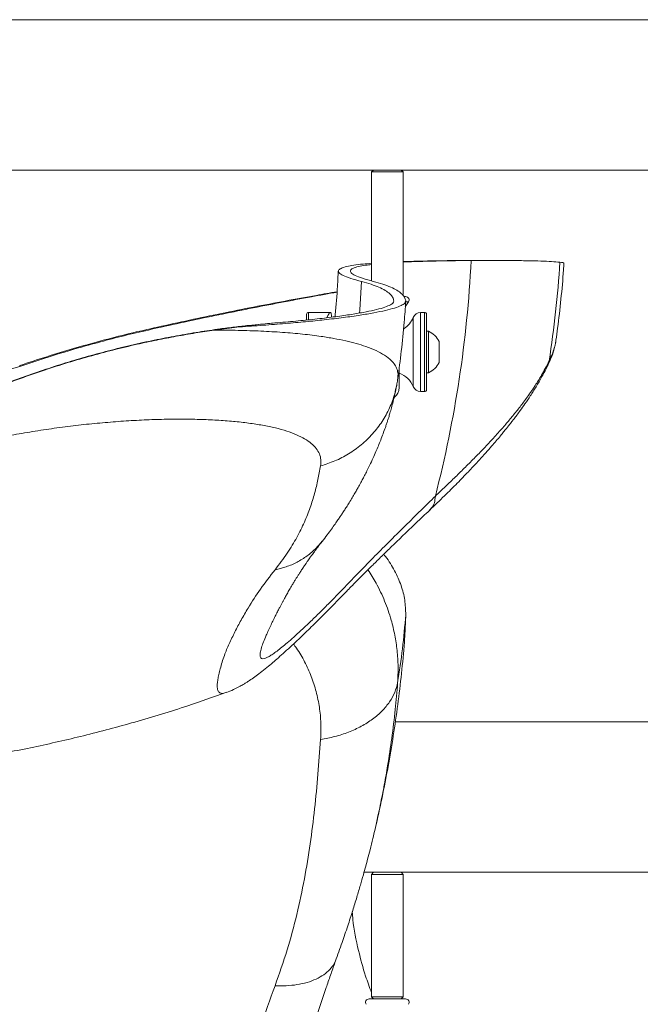
# Model space of a CAD drawing. Units: inches. Extents: x -23294 to 19491, y -162 to 246.
# Drawn here: x 303 to 313, y -52 to -37 of the extents above; entities that cross this region are included whole.
import ezdxf

# ---------------------------------------------------------------- set-up
doc = ezdxf.new("R2010")
doc.units = ezdxf.units.IN
doc.header["$MEASUREMENT"] = 0

msp = doc.modelspace()

# ---------------------------------------------------------------- linework, layer by layer
at = {"color": 7, "linetype": 'Continuous', "lineweight": 18}
for p, q in [((370.943, -36.671), (254.613, -36.671)), ((299.505, -39.046), (308.974, -39.046)), ((308.974, -39.046), (308.943, -39.077)), ((308.943, -39.077), (308.943, -40.798)), ((309.443, -39.077), (308.943, -39.077)), ((308.974, -39.046), (309.412, -39.046)), ((309.412, -39.046), (316.974, -39.046)), ((309.443, -39.077), (309.412, -39.046)), ((309.443, -41.015), (309.443, -39.077)), ((310.898, -40.475), (310.696, -40.475)), ((309.436, -41.022), (309.443, -41.015)), ((309.482, -41.046), (309.46, -41.046)), ((309.476, -41.21), (309.528, -41.131)), ((307.918, -41.414), (307.918, -41.327)), ((308.293, -41.296), (307.949, -41.296)), ((309.781, -41.296), (309.719, -41.296)), ((309.813, -41.327), (309.813, -42.515)), ((305.563, -41.528), (305.562, -41.528)), ((305.562, -41.528), (305.562, -41.541)), ((306.857, -41.524), (306.457, -41.576)), ((309.844, -41.593), (309.813, -41.593)), ((309.844, -41.593), (309.844, -42.249)), ((310.012, -41.757), (310.012, -42.085)), ((303.386, -42.135), (303.386, -42.148)), ((309.38, -42.484), (309.38, -42.175)), ((309.813, -42.249), (309.844, -42.249)), ((309.719, -42.546), (309.781, -42.546)), ((309.467, -46.407), (309.484, -46.072)), ((306.656, -47.295), (306.642, -47.3)), ((317.066, -47.766), (309.319, -47.766)), ((308.825, -50.141), (308.974, -50.141)), ((308.974, -50.141), (308.943, -50.173)), ((308.943, -50.173), (308.943, -52.11)), ((309.443, -50.173), (308.943, -50.173)), ((308.974, -50.141), (309.412, -50.141)), ((309.412, -50.141), (316.974, -50.141)), ((309.443, -50.173), (309.412, -50.141)), ((309.443, -52.11), (309.443, -50.173)), ((309.482, -52.141), (308.904, -52.141)), ((308.943, -52.11), (308.974, -52.141)), ((308.943, -52.11), (309.443, -52.11)), ((309.412, -52.141), (309.443, -52.11))]:
    msp.add_line(p, q, dxfattribs=at)
at = {"color": 8, "linetype": 'Continuous', "lineweight": 18}
for p, q in [((309.528, -41.131), (309.483, -41.131)), ((307.949, -41.296), (307.949, -41.412)), ((309.603, -42.468), (309.603, -41.374)), ((309.719, -41.296), (309.719, -41.5)), ((309.781, -42.546), (309.781, -41.296)), ((309.719, -41.5), (309.719, -42.546))]:
    msp.add_line(p, q, dxfattribs=at)
at = {"color": 8, "linetype": 'Continuous', "lineweight": 18, "flags": 128}
msp.add_lwpolyline([(308.753, -41.306), (308.757, -41.254), (308.787, -40.808)], dxfattribs=at)
at = {"color": 7, "linetype": 'Continuous', "lineweight": 18}
for centre, radius, start, end in [((291.918, -39.557), 18.621, 345.5703, 357.1706), ((294.819, -39.412), 17.135, 351.0969, 356.3504), ((309.482, -41.101), 0.055, 327.0649, 90), ((307.949, -41.327), 0.0313, 90, 180), ((309.255, -41.234), 0.375, 301.8112, 337.9757), ((309.719, -41.421), 0.125, 90, 157.9757), ((309.781, -41.327), 0.0313, 0, 90), ((309.688, -41.921), 0.363, 26.8371, 64.5434), ((309.688, -41.921), 0.363, 295.4566, 333.1629), ((309.255, -42.609), 0.375, 22.0243, 70.5288), ((309.193, -42.484), 0.188, 306.4002, 0), ((309.719, -42.421), 0.125, 202.0243, 270), ((309.781, -42.515), 0.0313, 270, 0), ((296.794, -45.106), 12.726, 350.7837, 355.6501), ((308.904, -52.196), 0.055, 90, 212.9351), ((309.482, -52.196), 0.055, 327.0649, 90)]:
    msp.add_arc(centre, radius, start, end, dxfattribs=at)
for points, knots in [([(308.943, -40.52), (308.898, -40.524), (308.79, -40.532), (308.66, -40.549), (308.538, -40.572), (308.453, -40.599), (308.413, -40.632), (308.424, -40.67), (308.489, -40.712), (308.605, -40.757), (308.726, -40.791), (308.787, -40.808)], [0, 0, 0, 0, 0.071935, 0.170725, 0.269427, 0.389649, 0.509952, 0.630174, 0.75342, 0.876754, 1, 1, 1, 1]), ([(308.943, -40.539), (308.911, -40.542), (308.828, -40.552), (308.726, -40.572), (308.64, -40.599), (308.601, -40.632), (308.612, -40.67), (308.677, -40.711), (308.791, -40.756), (308.911, -40.789), (308.971, -40.806)], [0, 0, 0, 0, 0.070703, 0.181308, 0.316032, 0.450845, 0.585568, 0.72368, 0.861888, 1, 1, 1, 1]), ([(310.517, -40.476), (310.405, -40.477), (310.183, -40.479), (309.887, -40.485), (309.637, -40.492), (309.502, -40.498), (309.443, -40.501)], [0, 0, 0, 0, 0.265888, 0.532006, 0.798122, 1, 1, 1, 1]), ([(310.348, -40.476), (310.235, -40.477), (310.01, -40.479), (309.714, -40.485), (309.524, -40.49), (309.444, -40.493), (309.443, -40.493)], [0, 0, 0, 0, 0.3320282, 0.6643426, 0.9966535, 1, 1, 1, 1]), ([(310.696, -40.475), (310.691, -40.475), (310.588, -40.475), (310.464, -40.475), (310.348, -40.476)], [0, 0, 0, 0, 0.052746, 1, 1, 1, 1]), ([(311.919, -40.503), (311.878, -40.499), (311.797, -40.492), (311.623, -40.484), (311.411, -40.479), (311.156, -40.475), (310.861, -40.475), (310.631, -40.476), (310.517, -40.476)], [0, 0, 0, 0, 0.164584, 0.3292763, 0.4938594, 0.6625334, 0.8313246, 1, 1, 1, 1]), ([(311.856, -41.735), (311.865, -41.672), (311.897, -41.456), (311.936, -41.087), (311.969, -40.744), (311.98, -40.554), (311.982, -40.519)], [0, 0, 0, 0, 0.15616, 0.534537, 0.912341, 1, 1, 1, 1]), ([(311.98, -40.519), (311.981, -40.518), (311.985, -40.515), (311.967, -40.509), (311.935, -40.505), (311.919, -40.503)], [0, 0, 0, 0, 0.120238, 0.56033, 1, 1, 1, 1]), ([(308.418, -40.642), (308.414, -40.721), (308.403, -40.951), (308.384, -41.192), (308.367, -41.354), (308.366, -41.364)], [0, 0, 0, 0, 0.327655, 0.95603, 1, 1, 1, 1]), ([(308.787, -40.808), (308.839, -40.822), (308.942, -40.851), (309.064, -40.897), (309.163, -40.947), (309.234, -41), (309.282, -41.055), (309.291, -41.095), (309.296, -41.114)], [0, 0, 0, 0, 0.165906, 0.331854, 0.49776, 0.66516, 0.832601, 1, 1, 1, 1]), ([(308.971, -40.806), (309.023, -40.82), (309.127, -40.849), (309.25, -40.896), (309.349, -40.946), (309.422, -40.999), (309.47, -41.055), (309.479, -41.094), (309.484, -41.114)], [0, 0, 0, 0, 0.165907, 0.331854, 0.497761, 0.66516, 0.832601, 1, 1, 1, 1]), ([(305.562, -41.541), (305.723, -41.505), (306.046, -41.434), (306.53, -41.333), (307.017, -41.234), (307.505, -41.139), (307.968, -41.052), (308.263, -41), (308.398, -40.976)], [0, 0, 0, 0, 0.169257, 0.33861, 0.507857, 0.681095, 0.85445, 1, 1, 1, 1]), ([(308.398, -40.97), (308.29, -40.988), (308.025, -41.034), (307.583, -41.115), (307.081, -41.21), (306.574, -41.312), (306.067, -41.417), (305.731, -41.491), (305.563, -41.528)], [0, 0, 0, 0, 0.121736, 0.299328, 0.476928, 0.653924, 0.826962, 1, 1, 1, 1]), ([(309.482, -41.12), (309.479, -41.13), (309.474, -41.152), (309.415, -41.188), (309.314, -41.226), (309.17, -41.264), (308.987, -41.302), (308.766, -41.34), (308.503, -41.377), (308.214, -41.411), (307.906, -41.443), (307.583, -41.472), (307.235, -41.499), (306.983, -41.516), (306.857, -41.524)], [0, 0, 0, 0, 0.072693, 0.158384, 0.246542, 0.3347, 0.42078, 0.506861, 0.595439, 0.684018, 0.762091, 0.840163, 0.920082, 1, 1, 1, 1]), ([(309.296, -41.114), (309.294, -41.126), (309.288, -41.149), (309.229, -41.185), (309.132, -41.222), (308.992, -41.259), (308.815, -41.296), (308.6, -41.332), (308.346, -41.368), (308.06, -41.402), (307.752, -41.434), (307.528, -41.453), (307.416, -41.462)], [0, 0, 0, 0, 0.099375, 0.19875, 0.300984, 0.403219, 0.503061, 0.602903, 0.705642, 0.808381, 0.903885, 1, 1, 1, 1]), ([(309.359, -42.337), (309.378, -42.194), (309.417, -41.899), (309.458, -41.493), (309.476, -41.229), (309.483, -41.12)], [0, 0, 0, 0, 0.35271, 0.730657, 1, 1, 1, 1]), ([(308.236, -41.38), (308.238, -41.377), (308.247, -41.354), (308.263, -41.326), (308.281, -41.3), (308.296, -41.293), (308.305, -41.305), (308.311, -41.331), (308.311, -41.359), (308.311, -41.371)], [0, 0, 0, 0, 0.025087, 0.199009, 0.372911, 0.541008, 0.709079, 0.872216, 1, 1, 1, 1]), ([(305.562, -41.528), (305.413, -41.562), (305.113, -41.63), (304.671, -41.744), (304.235, -41.866), (303.806, -41.995), (303.528, -42.088), (303.386, -42.135)], [0, 0, 0, 0, 0.197423, 0.399186, 0.596312, 0.794207, 1, 1, 1, 1]), ([(307.416, -41.462), (307.28, -41.475), (307.076, -41.493), (306.782, -41.526), (306.629, -41.546), (306.552, -41.556)], [0, 0, 0, 0, 0.497426, 0.748716, 1, 1, 1, 1]), ([(307.416, -41.462), (307.364, -41.467), (307.259, -41.476), (307.068, -41.496), (306.941, -41.513), (306.857, -41.524)], [0, 0, 0, 0, 0.247961, 0.496038, 1, 1, 1, 1]), ([(302.29, -42.793), (302.402, -42.743), (302.626, -42.643), (302.981, -42.496), (303.348, -42.355), (303.724, -42.223), (304.1, -42.101), (304.478, -41.99), (304.86, -41.888), (305.219, -41.802), (305.552, -41.731), (305.86, -41.672), (306.163, -41.619), (306.359, -41.59), (306.457, -41.576)], [0, 0, 0, 0, 0.086943, 0.173882, 0.263373, 0.352866, 0.439388, 0.525913, 0.614897, 0.703886, 0.777269, 0.850654, 0.925326, 1, 1, 1, 1]), ([(302.342, -42.763), (302.448, -42.716), (302.661, -42.622), (302.998, -42.484), (303.348, -42.35), (303.706, -42.223), (304.065, -42.107), (304.425, -41.999), (304.789, -41.901), (305.154, -41.811), (305.513, -41.733), (305.868, -41.664), (306.217, -41.604), (306.441, -41.572), (306.553, -41.556)], [0, 0, 0, 0, 0.081779, 0.163554, 0.247732, 0.331912, 0.413243, 0.494575, 0.578207, 0.661845, 0.745316, 0.828789, 0.914392, 1, 1, 1, 1]), ([(303.386, -42.148), (303.555, -42.092), (303.894, -41.979), (304.371, -41.839), (304.8, -41.723), (305.179, -41.628), (305.434, -41.57), (305.562, -41.541)], [0, 0, 0, 0, 0.245737, 0.491464, 0.660921, 0.83055, 1, 1, 1, 1]), ([(311.729, -42.131), (311.749, -42.088), (311.785, -42.009), (311.821, -41.901), (311.844, -41.814), (311.853, -41.759), (311.857, -41.735)], [0, 0, 0, 0, 0.3257422, 0.6013636, 0.8262109, 1, 1, 1, 1]), ([(294.5, -42.148), (294.675, -42.205), (295.024, -42.32), (295.565, -42.469), (296.118, -42.599), (296.684, -42.706), (297.263, -42.791), (297.853, -42.85), (298.449, -42.885), (299.046, -42.894), (299.641, -42.877), (300.232, -42.834), (300.816, -42.765), (301.392, -42.672), (301.959, -42.557), (302.478, -42.428), (302.954, -42.291), (303.242, -42.196), (303.386, -42.148)], [0, 0, 0, 0, 0.063381, 0.126866, 0.190331, 0.253686, 0.317892, 0.38232, 0.446813, 0.511221, 0.57541, 0.639244, 0.703269, 0.767384, 0.831455, 0.895327, 0.947662, 1, 1, 1, 1]), ([(309.863, -44.418), (309.941, -44.343), (310.091, -44.2), (310.293, -43.998), (310.468, -43.818), (310.618, -43.658), (310.739, -43.525), (310.835, -43.415), (310.911, -43.327), (310.975, -43.251), (311.027, -43.188), (311.069, -43.137), (311.1, -43.098), (311.122, -43.07), (311.141, -43.045), (311.165, -43.015), (311.198, -42.971), (311.242, -42.913), (311.301, -42.834), (311.373, -42.732), (311.457, -42.608), (311.548, -42.464), (311.642, -42.303), (311.699, -42.19), (311.729, -42.131)], [0, 0, 0, 0, 0.09073, 0.173459, 0.248315, 0.315402, 0.374794, 0.418446, 0.456805, 0.489881, 0.517675, 0.540184, 0.557406, 0.569337, 0.577275, 0.590042, 0.609293, 0.63504, 0.667298, 0.714638, 0.771453, 0.837845, 0.913959, 1, 1, 1, 1]), ([(309.952, -44.198), (310.005, -44.147), (310.113, -44.044), (310.272, -43.892), (310.429, -43.737), (310.586, -43.58), (310.74, -43.421), (310.89, -43.259), (311.027, -43.105), (311.13, -42.984), (311.205, -42.892), (311.262, -42.821), (311.318, -42.748), (311.374, -42.673), (311.423, -42.606), (311.461, -42.55), (311.495, -42.501), (311.532, -42.444), (311.579, -42.371), (311.632, -42.282), (311.69, -42.178), (311.727, -42.104), (311.747, -42.064)], [0, 0, 0, 0, 0.062278, 0.12705, 0.194337, 0.26416, 0.336537, 0.411486, 0.489023, 0.554115, 0.587416, 0.622005, 0.657882, 0.695052, 0.733515, 0.758095, 0.777948, 0.807061, 0.843806, 0.888199, 0.940257, 1, 1, 1, 1]), ([(309.341, -42.449), (309.346, -42.419), (309.357, -42.359), (309.36, -42.3), (309.362, -42.27)], [0, 0, 0, 0, 0.499975, 1, 1, 1, 1]), ([(309.362, -42.271), (309.362, -42.272), (309.366, -42.293), (309.362, -42.316), (309.358, -42.337)], [0, 0, 0, 0, 0.063311, 1, 1, 1, 1]), ([(308.163, -44.913), (308.19, -44.879), (308.24, -44.813), (308.308, -44.722), (308.364, -44.643), (308.409, -44.578), (308.445, -44.526), (308.471, -44.487), (308.492, -44.455), (308.516, -44.418), (308.549, -44.367), (308.592, -44.299), (308.637, -44.225), (308.679, -44.153), (308.715, -44.092), (308.744, -44.04), (308.771, -43.991), (308.8, -43.936), (308.835, -43.871), (308.873, -43.795), (308.919, -43.702), (308.966, -43.6), (309.012, -43.498), (309.052, -43.403), (309.089, -43.309), (309.126, -43.212), (309.157, -43.127), (309.181, -43.058), (309.198, -43.005), (309.216, -42.949), (309.236, -42.882), (309.26, -42.798), (309.287, -42.696), (309.316, -42.577), (309.332, -42.494), (309.341, -42.449)], [0, 0, 0, 0, 0.044184, 0.082748, 0.115695, 0.143027, 0.164743, 0.180838, 0.192047, 0.204117, 0.22729, 0.255611, 0.288557, 0.318744, 0.344261, 0.364426, 0.382143, 0.404202, 0.430895, 0.462233, 0.496713, 0.543686, 0.584766, 0.620262, 0.656492, 0.695874, 0.735812, 0.757615, 0.778106, 0.798051, 0.823853, 0.856947, 0.897342, 0.945036, 1, 1, 1, 1]), ([(308.139, -43.721), (308.142, -43.688), (308.148, -43.621), (308.124, -43.529), (308.073, -43.443), (307.995, -43.363), (307.891, -43.291), (307.761, -43.226), (307.607, -43.169), (307.428, -43.119), (307.227, -43.077), (307.005, -43.043), (306.763, -43.016), (306.503, -42.996), (306.226, -42.985), (305.934, -42.98), (305.629, -42.984), (305.312, -42.995), (304.986, -43.015), (304.652, -43.042), (304.314, -43.076), (303.974, -43.119), (303.631, -43.17), (303.291, -43.228), (302.954, -43.292), (302.736, -43.34), (302.627, -43.365)], [0, 0, 0, 0, 0.0415921, 0.0830799, 0.1247518, 0.1666369, 0.2082506, 0.2496859, 0.2912148, 0.3330293, 0.3747543, 0.4161787, 0.4576154, 0.4993253, 0.5411118, 0.582695, 0.6242098, 0.6659186, 0.7078004, 0.7495516, 0.7911216, 0.8327698, 0.874669, 0.9165701, 0.9582661, 1, 1, 1, 1]), ([(307.419, -45.362), (307.485, -45.274), (307.618, -45.099), (307.768, -44.849), (307.887, -44.608), (307.978, -44.377), (308.046, -44.153), (308.099, -43.935), (308.125, -43.792), (308.139, -43.721)], [0, 0, 0, 0, 0.143419, 0.286371, 0.429087, 0.571641, 0.714162, 0.856774, 1, 1, 1, 1]), ([(306.652, -47.299), (306.689, -47.285), (306.756, -47.259), (306.844, -47.214), (306.911, -47.177), (306.959, -47.148), (307.012, -47.113), (307.08, -47.067), (307.167, -47.003), (307.261, -46.929), (307.357, -46.85), (307.451, -46.769), (307.548, -46.683), (307.658, -46.583), (307.775, -46.474), (307.887, -46.367), (307.993, -46.264), (308.089, -46.169), (308.187, -46.071), (308.281, -45.977), (308.365, -45.891), (308.439, -45.815), (308.505, -45.747), (308.571, -45.679), (308.645, -45.604), (308.736, -45.512), (308.843, -45.405), (308.968, -45.281), (309.11, -45.141), (309.271, -44.985), (309.45, -44.811), (309.649, -44.621), (309.79, -44.487), (309.863, -44.418)], [0, 0, 0, 0, 0.03187, 0.057966, 0.078472, 0.093742, 0.108163, 0.138954, 0.172941, 0.214088, 0.250481, 0.282178, 0.319808, 0.358166, 0.39766, 0.439778, 0.468966, 0.499615, 0.531012, 0.559551, 0.584761, 0.60658, 0.625617, 0.642689, 0.664388, 0.690571, 0.721242, 0.756407, 0.796075, 0.840253, 0.888956, 0.942198, 1, 1, 1, 1]), ([(307.28, -46.397), (307.292, -46.37), (307.314, -46.319), (307.353, -46.235), (307.392, -46.156), (307.429, -46.08), (307.462, -46.015), (307.49, -45.96), (307.515, -45.913), (307.536, -45.874), (307.557, -45.836), (307.581, -45.791), (307.611, -45.738), (307.649, -45.672), (307.687, -45.607), (307.721, -45.551), (307.748, -45.507), (307.774, -45.466), (307.801, -45.424), (307.832, -45.376), (307.867, -45.323), (307.899, -45.275), (307.927, -45.235), (307.949, -45.203), (307.972, -45.17), (308.002, -45.127), (308.044, -45.07), (308.098, -44.997), (308.14, -44.943), (308.163, -44.913)], [0, 0, 0, 0, 0.069363, 0.131202, 0.185423, 0.231528, 0.274168, 0.307686, 0.332807, 0.357265, 0.381651, 0.405969, 0.445595, 0.48995, 0.538843, 0.572202, 0.60131, 0.626354, 0.653505, 0.68572, 0.722951, 0.75894, 0.783359, 0.804379, 0.823427, 0.851193, 0.889867, 0.939465, 1, 1, 1, 1]), ([(309.484, -46.072), (309.481, -45.994), (309.476, -45.839), (309.416, -45.607), (309.312, -45.377), (309.216, -45.213), (309.144, -45.129), (309.134, -45.118)], [0, 0, 0, 0, 0.23734, 0.47468, 0.718855, 0.963032, 1, 1, 1, 1]), ([(308.993, -49.481), (309.001, -49.45), (309.048, -49.258), (309.124, -48.901), (309.218, -48.413), (309.299, -47.922), (309.368, -47.431), (309.424, -46.938), (309.457, -46.597), (309.468, -46.42), (309.468, -46.407)], [0, 0, 0, 0, 0.0309972, 0.1911126, 0.3509514, 0.5105339, 0.6698773, 0.828999, 0.9879191, 1, 1, 1, 1]), ([(309.356, -47.145), (309.343, -47.196), (309.316, -47.301), (309.232, -47.451), (309.115, -47.593), (308.965, -47.723), (308.786, -47.836), (308.585, -47.929), (308.368, -48), (308.215, -48.029), (308.139, -48.044)], [0, 0, 0, 0, 0.120519, 0.244798, 0.371717, 0.500002, 0.628283, 0.755204, 0.879483, 1, 1, 1, 1]), ([(291.238, -47.298), (291.3, -47.321), (291.603, -47.434), (292.141, -47.608), (292.842, -47.816), (293.512, -47.991), (294.148, -48.138), (294.744, -48.258), (295.3, -48.355), (295.812, -48.431), (296.279, -48.491), (296.71, -48.538), (297.136, -48.576), (297.589, -48.608), (298.088, -48.632), (298.636, -48.647), (299.228, -48.647), (299.864, -48.631), (300.541, -48.593), (301.255, -48.532), (302.007, -48.443), (302.797, -48.322), (303.598, -48.169), (304.406, -47.985), (305.217, -47.768), (305.968, -47.541), (306.442, -47.37), (306.642, -47.299)], [0, 0, 0, 0, 0.012719, 0.061701, 0.107971, 0.152298, 0.193812, 0.232517, 0.268409, 0.301491, 0.331246, 0.35829, 0.384291, 0.412914, 0.444881, 0.4797, 0.51737, 0.557891, 0.601264, 0.646636, 0.694759, 0.745632, 0.799255, 0.85039, 0.903797, 0.959477, 1, 1, 1, 1]), ([(307.419, -51.933), (307.485, -51.744), (307.618, -51.368), (307.768, -50.805), (307.887, -50.246), (307.978, -49.691), (308.046, -49.139), (308.099, -48.591), (308.125, -48.226), (308.139, -48.044)], [0, 0, 0, 0, 0.143421, 0.286371, 0.429087, 0.571643, 0.714162, 0.856775, 1, 1, 1, 1]), ([(308.374, -51.542), (308.409, -51.445), (308.476, -51.262), (308.565, -50.996), (308.643, -50.756), (308.709, -50.542), (308.765, -50.353), (308.812, -50.19), (308.85, -50.053), (308.872, -49.969), (308.882, -49.932)], [0, 0, 0, 0, 0.187349, 0.35666, 0.508067, 0.641666, 0.757553, 0.855807, 0.936558, 1, 1, 1, 1]), ([(308.943, -52.039), (308.911, -51.953), (308.828, -51.733), (308.728, -51.349), (308.656, -51.01), (308.642, -50.807), (308.639, -50.767)], [0, 0, 0, 0, 0.202341, 0.518881, 0.904443, 1, 1, 1, 1]), ([(308.235, -51.942), (308.258, -51.875), (308.304, -51.741), (308.351, -51.608), (308.374, -51.542)], [0, 0, 0, 0, 0.499603, 1, 1, 1, 1]), ([(309.72, -58.296), (309.616, -58.301), (309.407, -58.311), (309.1, -58.323), (308.797, -58.332), (308.5, -58.337), (308.204, -58.345), (307.931, -58.328), (307.666, -58.28), (307.418, -58.197), (307.209, -58.084), (307.04, -57.949), (306.903, -57.802), (306.784, -57.625), (306.686, -57.421), (306.609, -57.189), (306.553, -56.93), (306.518, -56.644), (306.505, -56.367), (306.506, -56.11), (306.515, -55.881), (306.531, -55.644), (306.553, -55.399), (306.582, -55.149), (306.623, -54.843), (306.696, -54.481), (306.782, -54.068), (306.882, -53.652), (307.013, -53.157), (307.184, -52.583), (307.34, -52.15), (307.419, -51.933)], [0, 0, 0, 0, 0.040367, 0.080689, 0.12098, 0.161253, 0.201258, 0.242061, 0.283201, 0.324801, 0.36652, 0.39789, 0.429489, 0.46147, 0.493576, 0.525572, 0.55764, 0.589983, 0.622626, 0.644416, 0.666137, 0.687828, 0.709525, 0.731255, 0.752641, 0.786561, 0.821236, 0.855929, 0.890649, 0.945283, 1, 1, 1, 1])]:
    msp.add_open_spline(points, degree=3, knots=knots, dxfattribs=at)
at = {"color": 8, "linetype": 'Continuous', "lineweight": 18}
for points, knots in [([(306.457, -41.576), (306.585, -41.576), (306.84, -41.578), (307.201, -41.59), (307.542, -41.609), (307.86, -41.637), (308.129, -41.67), (308.353, -41.707), (308.538, -41.744), (308.706, -41.786), (308.869, -41.837), (309.021, -41.898), (309.156, -41.972), (309.252, -42.048), (309.314, -42.123), (309.351, -42.195), (309.358, -42.246), (309.362, -42.271)], [0, 0, 0, 0, 0.074419, 0.148959, 0.224173, 0.299666, 0.375455, 0.432507, 0.489741, 0.547164, 0.604387, 0.67672, 0.750751, 0.826481, 0.884394, 0.943257, 1, 1, 1, 1]), ([(311.747, -42.064), (311.764, -42.028), (311.798, -41.957), (311.832, -41.857), (311.851, -41.783), (311.855, -41.744), (311.856, -41.735)], [0, 0, 0, 0, 0.304771, 0.608079, 0.909978, 1, 1, 1, 1]), ([(311.728, -42.13), (311.73, -42.126), (311.742, -42.107), (311.745, -42.083), (311.747, -42.064)], [0, 0, 0, 0, 0.185266, 1, 1, 1, 1]), ([(309.337, -42.449), (309.329, -42.493), (309.306, -42.616), (309.231, -42.808), (309.115, -43.022), (308.965, -43.217), (308.786, -43.39), (308.585, -43.533), (308.368, -43.647), (308.215, -43.696), (308.139, -43.721)], [0, 0, 0, 0, 0.075113, 0.20581, 0.339283, 0.474186, 0.609091, 0.742566, 0.873262, 1, 1, 1, 1]), ([(307.28, -46.396), (307.265, -46.433), (307.235, -46.505), (307.202, -46.6), (307.182, -46.68), (307.182, -46.738), (307.203, -46.767), (307.242, -46.767), (307.289, -46.75), (307.339, -46.723), (307.399, -46.684), (307.468, -46.633), (307.547, -46.571), (307.637, -46.494), (307.741, -46.402), (307.858, -46.295), (307.987, -46.172), (308.127, -46.035), (308.295, -45.867), (308.492, -45.665), (308.723, -45.423), (308.961, -45.18), (309.214, -44.926), (309.466, -44.676), (309.714, -44.432), (309.875, -44.273), (309.952, -44.198)], [0, 0, 0, 0, 0.036345, 0.072259, 0.116514, 0.161412, 0.206201, 0.251102, 0.280203, 0.309773, 0.339863, 0.370523, 0.401798, 0.43373, 0.468558, 0.504531, 0.541687, 0.580059, 0.619677, 0.673029, 0.726882, 0.785463, 0.839945, 0.898466, 0.9518, 1, 1, 1, 1]), ([(309.86, -44.414), (309.87, -44.407), (309.905, -44.379), (309.941, -44.305), (309.948, -44.233), (309.952, -44.198)], [0, 0, 0, 0, 0.158576, 0.587011, 1, 1, 1, 1]), ([(307.419, -45.362), (307.478, -45.347), (307.599, -45.319), (307.77, -45.244), (307.928, -45.146), (308.061, -45.035), (308.131, -44.949), (308.161, -44.912)], [0, 0, 0, 0, 0.201677, 0.409111, 0.620565, 0.834088, 1, 1, 1, 1]), ([(306.642, -47.3), (306.632, -47.304), (306.595, -47.318), (306.554, -47.312), (306.518, -47.283), (306.505, -47.229), (306.506, -47.164), (306.515, -47.096), (306.531, -47.017), (306.553, -46.926), (306.582, -46.826), (306.623, -46.693), (306.696, -46.53), (306.782, -46.344), (306.882, -46.155), (307.013, -45.93), (307.184, -45.666), (307.34, -45.463), (307.419, -45.362)], [0, 0, 0, 0, 0.025584, 0.091446, 0.157875, 0.22492, 0.269675, 0.314287, 0.358839, 0.4034, 0.448032, 0.491954, 0.561623, 0.63284, 0.704095, 0.775406, 0.887618, 1, 1, 1, 1]), ([(308.887, -45.362), (308.931, -45.431), (309.033, -45.591), (309.156, -45.857), (309.252, -46.132), (309.314, -46.394), (309.35, -46.638), (309.367, -46.889), (309.36, -47.059), (309.356, -47.145)], [0, 0, 0, 0, 0.1288987, 0.2958035, 0.4665338, 0.5971002, 0.7298062, 0.8646398, 1, 1, 1, 1]), ([(308.139, -48.044), (308.142, -47.958), (308.148, -47.786), (308.124, -47.533), (308.073, -47.285), (307.996, -47.045), (307.89, -46.815), (307.794, -46.645), (307.726, -46.555), (307.71, -46.534)], [0, 0, 0, 0, 0.158485, 0.316571, 0.475356, 0.634955, 0.793521, 0.951406, 1, 1, 1, 1]), ([(309.356, -47.145), (309.345, -47.286), (309.32, -47.576), (309.266, -48.015), (309.214, -48.361), (309.172, -48.606), (309.145, -48.759), (309.114, -48.917), (309.081, -49.081), (309.05, -49.229), (309.022, -49.356), (308.995, -49.475), (308.961, -49.617), (308.923, -49.775), (308.894, -49.884), (308.881, -49.933)], [0, 0, 0, 0, 0.157176, 0.322228, 0.477895, 0.52996, 0.584074, 0.640231, 0.698428, 0.758665, 0.797174, 0.832871, 0.884671, 0.947389, 1, 1, 1, 1]), ([(307.419, -51.933), (307.478, -51.934), (307.599, -51.936), (307.769, -51.918), (307.929, -51.883), (308.07, -51.83), (308.192, -51.761), (308.287, -51.677), (308.347, -51.603), (308.366, -51.554), (308.372, -51.541)], [0, 0, 0, 0, 0.130502, 0.264727, 0.401557, 0.539724, 0.677891, 0.81472, 0.948948, 1, 1, 1, 1]), ([(308.235, -51.942), (308.233, -51.948), (308.172, -52.121), (308.058, -52.469), (307.896, -52.981), (307.744, -53.497), (307.602, -54.006), (307.485, -54.449), (307.395, -54.811), (307.332, -55.094), (307.279, -55.363), (307.236, -55.625), (307.202, -55.894), (307.182, -56.168), (307.182, -56.439), (307.203, -56.689), (307.242, -56.888), (307.289, -57.045), (307.339, -57.168), (307.399, -57.281), (307.468, -57.386), (307.547, -57.481), (307.637, -57.568), (307.741, -57.646), (307.858, -57.715), (307.987, -57.773), (308.127, -57.819), (308.295, -57.857), (308.492, -57.881), (308.723, -57.891), (308.961, -57.898), (309.214, -57.899), (309.466, -57.894), (309.714, -57.882), (309.875, -57.869), (309.952, -57.862)], [0, 0, 0, 0, 0.001704, 0.046499, 0.092778, 0.13795, 0.182695, 0.227021, 0.253691, 0.278245, 0.303354, 0.328807, 0.353822, 0.384646, 0.415917, 0.447114, 0.478387, 0.498656, 0.519252, 0.54021, 0.561565, 0.583348, 0.605588, 0.629846, 0.654902, 0.680782, 0.707508, 0.735102, 0.772262, 0.809772, 0.850573, 0.88852, 0.929281, 0.966429, 1, 1, 1, 1])]:
    msp.add_open_spline(points, degree=3, knots=knots, dxfattribs=at)

doc.saveas('drawing.dxf')
